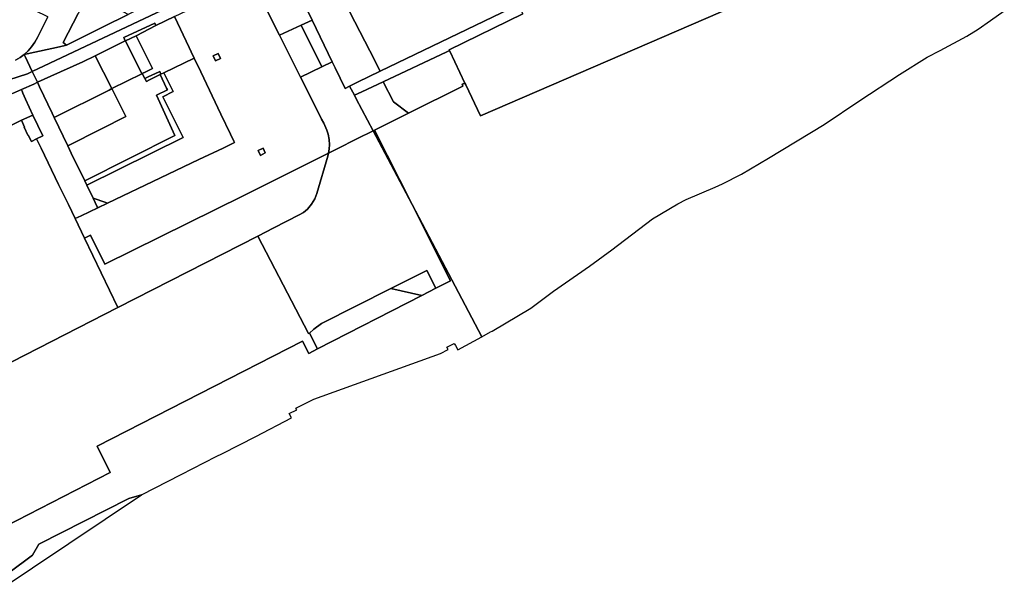
# Model space of a CAD drawing. Units: inches. Extents: x 7499711 to 7505067, y 5789447 to 5795705.
# Drawn here: x 7503347 to 7504283, y 5790811 to 5791356 of the extents above; entities that cross this region are included whole.
import ezdxf

# ---------------------------------------------------------------- set-up
doc = ezdxf.new("R2010")
doc.units = ezdxf.units.IN
doc.header["$MEASUREMENT"] = 0

msp = doc.modelspace()

# ---------------------------------------------------------------- linework, layer by layer
for points in [[(7503607.85, 5791424.08), (7503596.06, 5791430.12), (7503589.04, 5791426.84), (7503547.58, 5791407.5), (7503498.28, 5791383.75), (7503474.17, 5791372.34), (7503450.39, 5791360.56), (7503426.71, 5791348.81), (7503391.9, 5791331.38), (7503385.05, 5791329.85), (7503354.31, 5791323.08), (7503351.46, 5791322.46), (7503352.36, 5791320.59), (7503359.23, 5791306.29), (7503594.66, 5791417.77), (7503607.85, 5791424.08)], [(7503364.15, 5791296.05), (7503376.82, 5791301.73), (7503407.26, 5791315.35), (7503419, 5791321.24), (7503447.6, 5791335.55), (7503446.12, 5791338.47), (7503475.69, 5791352.28), (7503476.75, 5791350.02), (7503494.21, 5791358.42), (7503506.36, 5791364.2), (7503514.48, 5791368.11), (7503534.67, 5791377.82), (7503547.82, 5791384.03), (7503556.44, 5791388), (7503578.93, 5791398.75), (7503588.93, 5791403.33), (7503589.68, 5791403.67), (7503599.56, 5791408.19), (7503598.3, 5791410.8), (7503597.94, 5791411.57), (7503594.66, 5791417.77), (7503359.23, 5791306.29), (7503363.18, 5791298.06), (7503364.15, 5791296.05)], [(7503862.61, 5791415.36), (7503867.06, 5791406.56), (7503870.77, 5791398.75), (7503865.67, 5791391.5), (7503834.23, 5791376.1), (7503821.47, 5791369.95), (7503689.83, 5791306.61), (7503668.34, 5791296.01), (7503660.79, 5791292.33), (7503665.35, 5791283.66), (7503672.3, 5791286.94), (7503692.52, 5791296.45), (7503753.23, 5791324.98), (7503755.6, 5791326.16), (7503755.23, 5791326.92), (7503825.19, 5791361.14), (7503822.39, 5791367.78), (7503824.1, 5791369.32), (7503865.61, 5791389.43), (7503867.81, 5791392.25), (7503873.25, 5791399.25), (7503865.24, 5791415.29), (7503866.51, 5791417.14), (7503862.61, 5791415.36)], [(7503589.68, 5791403.67), (7503594.98, 5791390.88), (7503602.36, 5791373.09), (7503603.09, 5791371.34), (7503587.9, 5791364.04), (7503587, 5791366.06), (7503582.5, 5791363.9), (7503594.17, 5791340.71), (7503614.79, 5791350.34), (7503625.19, 5791355.02), (7503613.97, 5791378.3), (7503612.45, 5791381.45), (7503599.56, 5791408.19), (7503589.68, 5791403.67)], [(7503656.42, 5791290.24), (7503660.79, 5791292.33), (7503668.34, 5791296.01), (7503689.83, 5791306.61), (7503685.04, 5791315.68), (7503681.46, 5791323.07), (7503680, 5791325.88), (7503656.1, 5791371.88), (7503651.64, 5791380.45), (7503656.26, 5791394.22), (7503646.26, 5791389.15), (7503643.23, 5791389.99), (7503635.06, 5791385.82), (7503632.63, 5791382.24), (7503629.6, 5791383.01), (7503627.64, 5791384.42), (7503623.91, 5791387.17), (7503621.29, 5791385.84), (7503612.45, 5791381.45), (7503613.97, 5791378.3), (7503625.19, 5791355.02), (7503644.3, 5791315.4), (7503647.07, 5791309.64), (7503656.42, 5791290.24)], [(7503388.73, 5791333.69), (7503391.9, 5791331.38), (7503426.71, 5791348.81), (7503450.39, 5791360.56), (7503415.02, 5791380.23), (7503413, 5791381.43), (7503402.88, 5791361.55), (7503388.73, 5791333.69)], [(7503457.93, 5791340.3), (7503473.36, 5791309.06), (7503467.09, 5791306.06), (7503463.69, 5791304.37), (7503466.22, 5791299.56), (7503469.35, 5791301.05), (7503479.7, 5791306.03), (7503480.31, 5791306.26), (7503481.52, 5791303.71), (7503484.3, 5791305.07), (7503512.98, 5791319), (7503510.17, 5791324.94), (7503508.3, 5791328.96), (7503494.21, 5791358.42), (7503476.75, 5791350.02), (7503457.93, 5791340.3)], [(7503447.72, 5791335.3), (7503457.93, 5791340.3), (7503476.75, 5791350.02), (7503475.69, 5791352.28), (7503446.12, 5791338.47), (7503447.6, 5791335.55), (7503447.72, 5791335.3)], [(7503594.17, 5791340.71), (7503614.13, 5791300.95), (7503634.5, 5791310.71), (7503614.79, 5791350.34), (7503594.17, 5791340.71)], [(7503614.79, 5791350.34), (7503634.5, 5791310.71), (7503644.3, 5791315.4), (7503625.19, 5791355.02), (7503614.79, 5791350.34)], [(7503447.72, 5791335.3), (7503463.25, 5791304.09), (7503463.69, 5791304.37), (7503467.09, 5791306.06), (7503473.36, 5791309.06), (7503457.93, 5791340.3), (7503447.72, 5791335.3)], [(7503419, 5791321.24), (7503434.72, 5791290.12), (7503463.25, 5791304.09), (7503447.72, 5791335.3), (7503447.6, 5791335.55), (7503419, 5791321.24)], [(7503364.15, 5791296.05), (7503366.2, 5791291.78), (7503378.19, 5791266.81), (7503380.18, 5791262.64), (7503432.18, 5791288.64), (7503434.72, 5791290.12), (7503419, 5791321.24), (7503407.26, 5791315.35), (7503376.82, 5791301.73), (7503364.15, 5791296.05)], [(7503531.1, 5791321.09), (7503535.7, 5791323.24), (7503538, 5791318.54), (7503533.35, 5791316.44), (7503531.1, 5791321.09)], [(7503531.1, 5791321.09), (7503533.35, 5791316.44), (7503538, 5791318.54), (7503535.7, 5791323.24), (7503531.1, 5791321.09)], [(7503692.52, 5791296.45), (7503702.49, 5791277.53), (7503716.63, 5791266.6), (7503768.44, 5791292.18), (7503767.57, 5791294.27), (7503770.38, 5791295.16), (7503755.83, 5791325.66), (7503755.6, 5791326.16), (7503753.23, 5791324.98), (7503692.52, 5791296.45)], [(7503411.12, 5791198.14), (7503417.19, 5791185.76), (7503429, 5791181.64), (7503430.55, 5791181.06), (7503481.07, 5791205.22), (7503517.37, 5791222.51), (7503540.49, 5791233.54), (7503551.33, 5791238.71), (7503550.73, 5791239.97), (7503547.45, 5791246.83), (7503538.37, 5791265.77), (7503519.25, 5791305.83), (7503512.98, 5791319), (7503484.3, 5791305.07), (7503490.7, 5791292.18), (7503493.12, 5791287.12), (7503483.39, 5791282.31), (7503500.1, 5791248.66), (7503502.64, 5791243.6), (7503411.12, 5791198.14)], [(7503614.13, 5791300.95), (7503626.67, 5791275.99), (7503627.21, 5791274.92), (7503631.15, 5791267.06), (7503634.16, 5791261.08), (7503636.12, 5791257.17), (7503637.3, 5791254.82), (7503639.18, 5791250.43), (7503640.35, 5791246.6), (7503641.26, 5791241.7), (7503641.55, 5791236.71), (7503641.34, 5791232.72), (7503640.72, 5791228.77), (7503648.95, 5791232.88), (7503667.51, 5791242.15), (7503683.12, 5791249.96), (7503667.11, 5791280.34), (7503665.35, 5791283.66), (7503660.79, 5791292.33), (7503656.42, 5791290.24), (7503647.07, 5791309.64), (7503644.3, 5791315.4), (7503634.5, 5791310.71), (7503614.13, 5791300.95)], [(7503434.72, 5791290.12), (7503443.77, 5791272.4), (7503448.27, 5791263.58), (7503425.15, 5791251.94), (7503392.93, 5791235.71), (7503396.22, 5791228.75), (7503408.78, 5791202.98), (7503409.02, 5791202.52), (7503494.78, 5791245.59), (7503477.31, 5791283.72), (7503487.67, 5791288.78), (7503486.92, 5791290.42), (7503480.88, 5791303.34), (7503470.59, 5791298.35), (7503467.62, 5791296.9), (7503466.22, 5791299.56), (7503463.69, 5791304.37), (7503463.25, 5791304.09), (7503434.72, 5791290.12)], [(7503411.12, 5791198.14), (7503502.64, 5791243.6), (7503500.1, 5791248.66), (7503483.39, 5791282.31), (7503493.12, 5791287.12), (7503490.7, 5791292.18), (7503484.3, 5791305.07), (7503481.52, 5791303.71), (7503480.88, 5791303.34), (7503486.92, 5791290.42), (7503487.67, 5791288.78), (7503477.31, 5791283.72), (7503494.78, 5791245.59), (7503409.02, 5791202.52), (7503411.12, 5791198.14)], [(7503466.22, 5791299.56), (7503467.62, 5791296.9), (7503470.59, 5791298.35), (7503480.88, 5791303.34), (7503481.52, 5791303.71), (7503480.31, 5791306.26), (7503479.7, 5791306.03), (7503469.35, 5791301.05), (7503466.22, 5791299.56)], [(7503421.52, 5791176.75), (7503421.02, 5791177.78), (7503417.19, 5791185.76), (7503411.12, 5791198.14), (7503409.02, 5791202.52), (7503408.78, 5791202.98), (7503396.22, 5791228.75), (7503392.93, 5791235.71), (7503380.18, 5791262.64), (7503378.19, 5791266.81), (7503366.2, 5791291.78), (7503364.15, 5791296.05), (7503360.57, 5791294.38), (7503349.01, 5791289.01), (7503349.81, 5791286.61), (7503350.24, 5791285.63), (7503352.86, 5791280.13), (7503359.82, 5791264.92), (7503369.26, 5791245.24), (7503363.29, 5791242.43), (7503367.64, 5791233.37), (7503384.27, 5791198.99), (7503393.51, 5791179.76), (7503399.91, 5791166.44), (7503405.75, 5791169.23), (7503421.52, 5791176.75)], [(7503665.35, 5791283.66), (7503667.11, 5791280.34), (7503683.12, 5791249.96), (7503684.5, 5791250.65), (7503687.49, 5791252.16), (7503695.92, 5791256.36), (7503716.63, 5791266.6), (7503702.49, 5791277.53), (7503692.52, 5791296.45), (7503672.3, 5791286.94), (7503665.35, 5791283.66)], [(7503324.4, 5791279.93), (7503325.5, 5791276.11), (7503327.74, 5791268.33), (7503335.06, 5791253.13), (7503349.03, 5791259.87), (7503359.82, 5791264.92), (7503352.86, 5791280.13), (7503350.24, 5791285.63), (7503349.81, 5791286.61), (7503349.01, 5791289.01), (7503340.42, 5791285.41), (7503324.4, 5791279.93)], [(7503380.18, 5791262.64), (7503392.93, 5791235.71), (7503425.15, 5791251.94), (7503448.27, 5791263.58), (7503443.77, 5791272.4), (7503434.72, 5791290.12), (7503432.18, 5791288.64), (7503380.18, 5791262.64)], [(7503349.03, 5791259.87), (7503351.82, 5791253.32), (7503351.42, 5791253.22), (7503354.93, 5791245.82), (7503355.33, 5791245.92), (7503358.53, 5791239.83), (7503363.29, 5791242.43), (7503369.26, 5791245.24), (7503359.82, 5791264.92), (7503349.03, 5791259.87)], [(7503640.72, 5791228.77), (7503639.96, 5791225.67), (7503629.61, 5791190.22), (7503627.72, 5791185.26), (7503624.67, 5791180.11), (7503620.74, 5791175.58), (7503616.9, 5791172.4), (7503612.83, 5791169.94), (7503588.9, 5791157.71), (7503573.58, 5791149.87), (7503621.64, 5791057.19), (7503622.48, 5791057.46), (7503626.88, 5791061.46), (7503634.15, 5791066.89), (7503699.93, 5791100.01), (7503734.15, 5791117.24), (7503742.77, 5791100.34), (7503756.46, 5791107.37), (7503720.07, 5791179.84), (7503683.12, 5791249.96), (7503667.51, 5791242.15), (7503648.95, 5791232.88), (7503640.72, 5791228.77)], [(7503683.12, 5791249.96), (7503720.07, 5791179.84), (7503684.5, 5791250.65), (7503683.12, 5791249.96)], [(7503408.78, 5791147.78), (7503440.55, 5791081.88), (7503573.58, 5791149.87), (7503588.9, 5791157.71), (7503612.83, 5791169.94), (7503616.9, 5791172.4), (7503620.74, 5791175.58), (7503624.67, 5791180.11), (7503627.72, 5791185.26), (7503629.61, 5791190.22), (7503639.96, 5791225.67), (7503640.72, 5791228.77), (7503616.04, 5791216.42), (7503559.56, 5791188.16), (7503428.03, 5791123.1), (7503414.67, 5791150.66), (7503408.78, 5791147.78)], [(7503576.02, 5791226.56), (7503573.82, 5791231.06), (7503578.62, 5791233.26), (7503580.62, 5791228.87), (7503576.02, 5791226.56)], [(7503573.82, 5791231.06), (7503576.02, 5791226.56), (7503580.62, 5791228.87), (7503578.62, 5791233.26), (7503573.82, 5791231.06)], [(7503430.55, 5791181.06), (7503429, 5791181.64), (7503417.19, 5791185.76), (7503421.02, 5791177.78), (7503421.52, 5791176.75), (7503430.55, 5791181.06)], [(7503699.93, 5791100.01), (7503729.3, 5791093.43), (7503742.77, 5791100.34), (7503734.15, 5791117.24), (7503699.93, 5791100.01)], [(7503622.48, 5791057.46), (7503630.35, 5791042.66), (7503729.3, 5791093.43), (7503699.93, 5791100.01), (7503634.15, 5791066.89), (7503626.88, 5791061.46), (7503622.48, 5791057.46)]]:
    msp.add_lwpolyline(points, close=True)
for points in [[(7503343.32, 5791316.94), (7503347.66, 5791319.58), (7503351.46, 5791322.46), (7503355.31, 5791326.04), (7503358.62, 5791329.83), (7503361.58, 5791334.01), (7503364.16, 5791338.61), (7503373.92, 5791358.36), (7503287.76, 5791400.42)], [(7504092.44, 5791397.31), (7503785.14, 5791263.99), (7503771.14, 5791293.53), (7503770.38, 5791295.16), (7503767.57, 5791294.27), (7503768.44, 5791292.18), (7503716.63, 5791266.6), (7503695.92, 5791256.36), (7503687.49, 5791252.16), (7503684.5, 5791250.65), (7503720.07, 5791179.84), (7503786.25, 5791054.24), (7503794.62, 5791058.86), (7503796.24, 5791059.49), (7503832.88, 5791081.38), (7503854.49, 5791097.47), (7503888.62, 5791121.19), (7503909.94, 5791136.74), (7503948.41, 5791166.13), (7503972.7, 5791180.63), (7503980.61, 5791184.7), (7504008.01, 5791196.37), (7504014.96, 5791199.38), (7504033.04, 5791208.6), (7504058.6, 5791223.76), (7504111.6, 5791256.03), (7504145.68, 5791278.8), (7504183.34, 5791303.4), (7504209.44, 5791320), (7504221.9, 5791326.39), (7504247.04, 5791339.8), (7504258.06, 5791346.48), (7504269.79, 5791354.7), (7504282.8, 5791364.07)], [(7503825.19, 5791361.14), (7503755.23, 5791326.92), (7503755.6, 5791326.16), (7503755.83, 5791325.66), (7503770.38, 5791295.16), (7503771.14, 5791293.53), (7503785.14, 5791263.99), (7503785.14, 5791263.99), (7504092.44, 5791397.31)], [(7503656.1, 5791371.88), (7503680, 5791325.88), (7503681.46, 5791323.07), (7503685.04, 5791315.68), (7503689.83, 5791306.61), (7503689.83, 5791306.61), (7503821.47, 5791369.95)], [(7503373.92, 5791358.36), (7503364.16, 5791338.61), (7503361.58, 5791334.01), (7503358.62, 5791329.83), (7503355.31, 5791326.04), (7503351.46, 5791322.46), (7503354.31, 5791323.08), (7503385.05, 5791329.85), (7503391.9, 5791331.38), (7503388.73, 5791333.69), (7503402.88, 5791361.55)], [(7503494.21, 5791358.42), (7503508.3, 5791328.96), (7503510.17, 5791324.94), (7503512.98, 5791319), (7503519.25, 5791305.83), (7503538.37, 5791265.77), (7503547.45, 5791246.83), (7503550.73, 5791239.97), (7503551.33, 5791238.71), (7503540.49, 5791233.54), (7503517.37, 5791222.51), (7503481.07, 5791205.22), (7503430.55, 5791181.06), (7503421.52, 5791176.75), (7503405.75, 5791169.23), (7503399.91, 5791166.44), (7503408.78, 5791147.78), (7503414.67, 5791150.66), (7503428.03, 5791123.1), (7503559.56, 5791188.16), (7503559.56, 5791188.16), (7503616.04, 5791216.42), (7503640.72, 5791228.77), (7503641.34, 5791232.72), (7503641.55, 5791236.71), (7503641.26, 5791241.7), (7503640.35, 5791246.6), (7503639.18, 5791250.43), (7503637.3, 5791254.82), (7503636.12, 5791257.17), (7503634.16, 5791261.08), (7503631.15, 5791267.06), (7503627.21, 5791274.92), (7503626.67, 5791275.99), (7503614.13, 5791300.95), (7503594.17, 5791340.71), (7503582.5, 5791363.9)], [(7503223.25, 5791261.97), (7503354.68, 5791304.14), (7503359.23, 5791306.29), (7503352.36, 5791320.59), (7503351.46, 5791322.46), (7503347.66, 5791319.58), (7503343.32, 5791316.94)], [(7503340.42, 5791285.41), (7503349.01, 5791289.01), (7503360.57, 5791294.38), (7503364.15, 5791296.05), (7503363.18, 5791298.06), (7503359.23, 5791306.29), (7503354.68, 5791304.14), (7503223.25, 5791261.97)], [(7503327.16, 5791023.93), (7503440.55, 5791081.88), (7503408.78, 5791147.78), (7503399.91, 5791166.44), (7503393.51, 5791179.76), (7503384.27, 5791198.99), (7503367.64, 5791233.37), (7503363.29, 5791242.43), (7503358.53, 5791239.83), (7503355.33, 5791245.92), (7503354.93, 5791245.82), (7503351.42, 5791253.22), (7503351.82, 5791253.32), (7503349.03, 5791259.87), (7503335.06, 5791253.13)], [(7503336.97, 5790829.84), (7503359.47, 5790846.59), (7503365.58, 5790856.94), (7503450.85, 5790900.38), (7503463.13, 5790903.93), (7503500.77, 5790923.24), (7503533.92, 5790940.22), (7503539.96, 5790943.27), (7503571.65, 5790959.52), (7503605.58, 5790976.99), (7503603.42, 5790981.18), (7503610.49, 5790984.85), (7503609.79, 5790986.24), (7503626.87, 5790994.84), (7503746.98, 5791038.32), (7503754.37, 5791042.17), (7503753.26, 5791044.26), (7503760.16, 5791047.83), (7503761.28, 5791045.73), (7503761.4, 5791045.75), (7503763.51, 5791041.72), (7503786.25, 5791054.24), (7503720.07, 5791179.84), (7503756.46, 5791107.37), (7503742.77, 5791100.34), (7503729.3, 5791093.43), (7503630.35, 5791042.66), (7503621.96, 5791038.35), (7503615.92, 5791049.99), (7503420.8, 5790950.09), (7503433.39, 5790925.18), (7503266.54, 5790839.7)], [(7503266.54, 5790839.7), (7503433.39, 5790925.18), (7503420.8, 5790950.09), (7503615.92, 5791049.99), (7503621.96, 5791038.35), (7503630.35, 5791042.66), (7503622.48, 5791057.46), (7503621.64, 5791057.19), (7503573.58, 5791149.87), (7503440.55, 5791081.88), (7503327.16, 5791023.93)], [(7503324.73, 5790811.28), (7503463.13, 5790903.93), (7503450.85, 5790900.38), (7503365.58, 5790856.94), (7503359.47, 5790846.59), (7503336.97, 5790829.84)]]:
    msp.add_lwpolyline(points)

doc.saveas('drawing.dxf')
